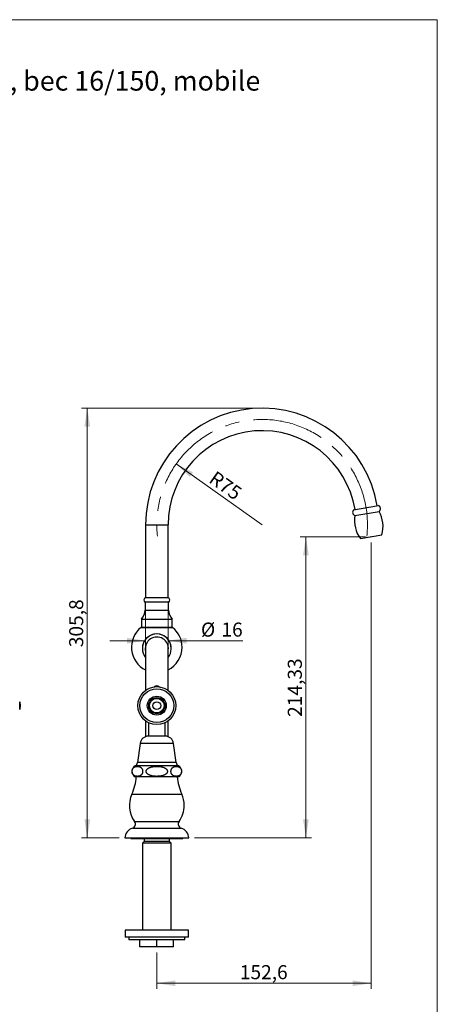
# Model space of a CAD drawing. Units: millimetres. Extents: x 40 to 800, y 51 to 1148.
# Drawn here: x 503 to 800, y 447 to 1148 of the extents above; entities that cross this region are included whole.
import ezdxf

# ---------------------------------------------------------------- set-up
doc = ezdxf.new("R2010")
doc.units = ezdxf.units.MM
doc.header["$LTSCALE"] = 4
doc.header["$PDSIZE"] = -1
doc.linetypes.add('CENTERX2', pattern=[20.32, 12.7, -2.54, 2.54, -2.54])
doc.styles.add('SLDTEXTSTYLE0', font='TXT', dxfattribs={"width": 0.7})
doc.styles.add('SLDTEXTSTYLE2', font='TXT', dxfattribs={"width": 0.605})
doc.dimstyles.new('SLDDIMSTYLE0', dxfattribs={"dimtxt": 10, "dimasz": 13.208, "dimexe": 0, "dimexo": 0.0625, "dimgap": 2.5, "dimtad": 1, "dimrnd": 1e-09, "dimzin": 12, "dimdsep": 46, "dimtxsty": 'SLDTEXTSTYLE2', "dimsah": 1, "dimcen": 0.09, "dimadec": 0, "dimazin": 3, "dimtfac": 1, "dimtofl": 0, "dimtmove": 0, "dimatfit": 3, "dimfxl": 0, "dimfrac": 2, "dimtolj": 1, "dimtzin": 12, "dimarcsym": 0})
doc.dimstyles.new('SLDDIMSTYLE1', dxfattribs={"dimtxt": 10, "dimasz": 13.208, "dimexe": 0, "dimexo": 0.0625, "dimgap": 2.5, "dimtad": 1, "dimrnd": 1e-09, "dimzin": 12, "dimdsep": 46, "dimtxsty": 'SLDTEXTSTYLE2', "dimsah": 1, "dimcen": 0.09, "dimadec": 0, "dimazin": 3, "dimtfac": 1, "dimtmove": 0, "dimatfit": 0, "dimfxl": 0, "dimfrac": 2, "dimtolj": 1, "dimtzin": 12, "dimarcsym": 0})
doc.dimstyles.new('SLDDIMSTYLE2', dxfattribs={"dimtxt": 10, "dimasz": 13.208, "dimexe": 0, "dimexo": 0.0625, "dimgap": 2.5, "dimtad": 1, "dimrnd": 1e-09, "dimzin": 12, "dimdsep": 46, "dimtxsty": 'SLDTEXTSTYLE2', "dimsah": 1, "dimcen": 0, "dimadec": 0, "dimazin": 3, "dimtfac": 1, "dimtofl": 0, "dimtmove": 0, "dimatfit": 3, "dimfxl": 0, "dimfrac": 2, "dimtolj": 1, "dimtzin": 12, "dimarcsym": 0})

# ---------------------------------------------------------------- blocks, each defined once
blk = doc.blocks.new('_D')
at = {"color": 7, "linetype": 'Continuous', "lineweight": 0}
for p, q in [((752.86, 776.09), (752.86, 458.37)), ((600.27, 484.27), (600.27, 458.37)), ((752.86, 462.37), (600.27, 462.37))]:
    blk.add_line(p, q, dxfattribs=at)
at = {"color": 7, "linetype": 'Continuous', "lineweight": 18}
for points in [[(600.27, 462.37), (613.47, 460.34), (613.47, 464.41)], [(752.86, 462.37), (739.65, 464.41), (739.65, 460.34)]]:
    blk.add_solid(points, dxfattribs=at)
at = {"color": 7, "linetype": 'Continuous', "lineweight": 18, "insert": (659.38, 475.27), "char_height": 10, "attachment_point": 1, "style": 'SLDTEXTSTYLE2'}
blk.add_mtext('152,6', dxfattribs=at)
blk = doc.blocks.new('_D_1')
at = {"color": 7, "linetype": 'Continuous', "lineweight": 0}
for p, q in [((748.86, 780.09), (702.43, 780.09)), ((706.43, 780.09), (706.43, 565.77)), ((627.02, 565.77), (710.43, 565.77))]:
    blk.add_line(p, q, dxfattribs=at)
at = {"color": 7, "linetype": 'Continuous', "lineweight": 18}
for points in [[(706.43, 780.09), (704.4, 766.89), (708.46, 766.89)], [(706.43, 565.77), (708.46, 578.97), (704.4, 578.97)]]:
    blk.add_solid(points, dxfattribs=at)
at = {"color": 7, "linetype": 'Continuous', "lineweight": 18, "insert": (693.54, 651.92), "char_height": 10, "attachment_point": 1, "rotation": 90, "style": 'SLDTEXTSTYLE2'}
blk.add_mtext('214,33', dxfattribs=at)
blk = doc.blocks.new('_D_2')
at = {"color": 7, "linetype": 'Continuous', "lineweight": 0}
for p, q in [((671.27, 871.57), (546.76, 871.57)), ((550.76, 565.77), (550.76, 871.57)), ((573.52, 565.77), (546.76, 565.77))]:
    blk.add_line(p, q, dxfattribs=at)
at = {"color": 7, "linetype": 'Continuous', "lineweight": 18}
for points in [[(550.76, 871.57), (548.73, 858.36), (552.79, 858.36)], [(550.76, 565.77), (552.79, 578.97), (548.73, 578.97)]]:
    blk.add_solid(points, dxfattribs=at)
at = {"color": 7, "linetype": 'Continuous', "lineweight": 18, "insert": (537.87, 701.48), "char_height": 10, "attachment_point": 1, "rotation": 90, "style": 'SLDTEXTSTYLE2'}
blk.add_mtext('305,8', dxfattribs=at)
blk = doc.blocks.new('_D_3')
at = {"color": 7, "linetype": 'Continuous', "lineweight": 0}
for p, q in [((592.27, 731.57), (592.27, 702.13)), ((608.27, 731.57), (608.27, 702.13)), ((592.27, 706.13), (566.87, 706.13)), ((608.27, 706.13), (661.57, 706.13))]:
    blk.add_line(p, q, dxfattribs=at)
at = {"color": 7, "linetype": 'Continuous', "lineweight": 18}
for points in [[(592.27, 706.13), (579.06, 708.16), (579.06, 704.1)], [(608.27, 706.13), (621.47, 704.1), (621.47, 708.16)]]:
    blk.add_solid(points, dxfattribs=at)
at = {"color": 7, "linetype": 'Continuous', "lineweight": 18, "char_height": 10, "attachment_point": 1, "style": 'SLDTEXTSTYLE2'}
for s, insert in [('%%c', (631.71, 719.02)), ('16', (646.29, 719.05))]:
    blk.add_mtext(s, dxfattribs=dict(at, insert=insert))
blk = doc.blocks.new('_D_4')
at = {"color": 7, "linetype": 'Continuous', "lineweight": 0}
blk.add_line((614.09, 831.96), (675.27, 788.57), dxfattribs=at)
at = {"color": 7, "linetype": 'Continuous', "lineweight": 18}
blk.add_solid([(614.09, 831.96), (623.69, 822.66), (626.04, 825.97)], dxfattribs=at)
at = {"color": 7, "linetype": 'Continuous', "lineweight": 18, "insert": (642.39, 827.5), "char_height": 10, "attachment_point": 1, "rotation": 324.6506, "style": 'SLDTEXTSTYLE2'}
blk.add_mtext('R75', dxfattribs=at)

msp = doc.modelspace()

# ---------------------------------------------------------------- linework, layer by layer
at = {"color": 7, "linetype": 'Continuous', "lineweight": 18}
for p, q in [((40, 1148), (800, 1148)), ((800, 1148), (800, 50.963))]:
    msp.add_line(p, q, dxfattribs=at)
at = {"color": 7, "linetype": 'Continuous', "lineweight": 25}
for p, q in [((740.351, 799.213), (758.078, 802.339)), ((741.325, 795.129), (758.559, 798.167)), ((592.266, 788.567), (592.266, 736.567)), ((608.266, 736.567), (608.266, 788.567)), ((745.229, 778.749), (760.493, 781.44)), ((608.316, 736.567), (592.216, 736.567)), ((608.766, 733.567), (591.766, 733.567)), ((591.866, 733.567), (591.866, 727.867)), ((608.666, 727.867), (608.666, 733.567)), ((589.016, 715.567), (611.516, 715.567)), ((589.266, 721.567), (589.266, 720.217)), ((589.266, 721.567), (611.266, 721.567)), ((589.266, 716.921), (589.266, 715.767)), ((589.266, 715.767), (589.466, 715.567)), ((589.266, 715.767), (611.266, 715.767)), ((611.066, 715.567), (611.266, 715.767)), ((611.266, 715.767), (611.266, 721.567)), ((589.966, 700.668), (589.966, 700.612)), ((592.266, 702.513), (592.266, 670.795)), ((608.266, 670.795), (608.266, 702.513)), ((610.566, 700.612), (610.566, 700.668)), ((502.623, 659.92), (502.623, 662.67)), ((502.623, 657.17), (502.623, 659.92)), ((592.266, 649.046), (592.266, 637.867)), ((594.266, 647.827), (594.266, 638.213)), ((606.266, 638.213), (606.266, 647.827)), ((608.266, 637.867), (608.266, 649.046)), ((606.266, 638.213), (594.266, 638.213)), ((588.366, 633.067), (586.516, 619.567)), ((614.016, 619.567), (612.166, 633.067)), ((615.766, 609.267), (584.766, 609.267)), ((577.516, 565.767), (623.016, 565.767)), ((577.516, 565.767), (577.516, 565.767)), ((581.766, 565.767), (581.766, 565.267)), ((581.766, 565.267), (600.266, 565.267)), ((591.166, 563.267), (590.016, 562.117)), ((590.016, 562.117), (590.016, 500.267)), ((610.516, 562.117), (590.016, 562.117)), ((591.166, 565.267), (591.166, 563.267)), ((609.366, 563.267), (591.166, 563.267)), ((600.266, 565.267), (618.766, 565.267)), ((609.366, 563.267), (609.366, 565.267)), ((610.516, 562.117), (609.366, 563.267)), ((610.516, 500.267), (610.516, 562.117)), ((618.766, 565.267), (618.766, 565.767)), ((577.766, 500.267), (577.766, 495.267)), ((622.766, 500.267), (577.766, 500.267)), ((622.766, 495.267), (622.766, 500.267)), ((622.766, 495.267), (577.766, 495.267)), ((580.266, 495.267), (580.266, 493.267)), ((620.266, 493.267), (580.266, 493.267)), ((588.266, 488.267), (588.266, 493.267)), ((600.266, 488.267), (600.266, 493.267)), ((612.266, 488.267), (612.266, 493.267)), ((620.266, 493.267), (620.266, 495.267)), ((600.266, 488.267), (588.266, 488.267)), ((612.266, 488.267), (600.266, 488.267))]:
    msp.add_line(p, q, dxfattribs=at)
at = {"color": 8, "linetype": 'Continuous', "lineweight": 25}
for p, q in [((592.266, 788.567), (608.266, 788.567)), ((591.866, 727.867), (608.666, 727.867)), ((612.166, 633.067), (588.366, 633.067)), ((615.699, 617.067), (584.833, 617.067)), ((614.016, 619.567), (586.516, 619.567)), ((582.515, 596.967), (618.016, 596.967)), ((582.515, 596.967), (582.515, 596.967)), ((584.449, 577.489), (616.083, 577.489)), ((584.449, 577.489), (584.449, 577.489)), ((582.892, 572.727), (582.893, 572.727)), ((582.893, 572.727), (617.639, 572.727))]:
    msp.add_line(p, q, dxfattribs=at)
at = {"color": 7, "linetype": 'Continuous', "lineweight": 25}
for radius in [13.5, 12.04, 6.75, 5.75, 5.4, 5.194, 2.75]:
    msp.add_circle((600.266, 659.92), radius, dxfattribs=at)
for centre, radius, start, end in [((675.266, 788.567), 83, 9.435779, 180), ((675.266, 788.567), 67, 9.301034, 180), ((742.158, 797.486), 2.5, 136.299063, 250.527879), ((756.97, 800.097), 2.5, 309.472121, 63.700937), ((763.048, 791.651), 22, 170.904246, 215.905137), ((739.335, 787.469), 22, 344.094863, 29.095754), ((592.658, 734.966), 1.66, 105.444131, 237.494337), ((607.874, 734.966), 1.66, 302.505663, 74.555869), ((582.933, 727.867), 8.933, 315.148276, 0), ((617.599, 727.867), 8.933, 180, 224.851724), ((600.266, 701.468), 18.037, 128.588384, 243.670351), ((600.266, 701.468), 18.037, 0, 51.411616), ((600.266, 700.655), 10.3, 0.071035, 179.928965), ((600.261, 700.609), 10.295, 321.033228, 179.98238), ((600.264, 700.493), 8.249, 345.935143, 179.945574), ((600.24, 700.613), 10.274, 180.005229, 219.091793), ((600.266, 701.468), 18.037, 296.329649, 0), ((600.241, 700.584), 8.225, 180.291983, 194.162641), ((600.241, 700.501), 8.225, 180.000325, 194.162645), ((600.291, 700.584), 8.225, 345.837332, 359.708044), ((600.266, 670.442), 3.464, 54.751061, 125.248939), ((495.397, 659.733), 7.8, 1.377682, 22.123662), ((495.397, 660.108), 7.8, 337.876338, 358.622318), ((594.266, 632.258), 5.955, 90, 172.196959), ((606.266, 632.258), 5.955, 7.803041, 90), ((587.088, 613.147), 4.522, 119.910285, 239.103507), ((583.128, 620.031), 3.42, 299.910285, 352.196959), ((617.404, 620.031), 3.42, 187.803041, 240.089715), ((613.444, 613.147), 4.522, 300.896493, 60.089715), ((549.532, 611.967), 36.234, 335.54522, 355.726616), ((651, 611.967), 36.234, 184.273384, 204.45478), ((600.266, 588.894), 19.5, 155.54522, 215.795368), ((600.266, 588.894), 19.5, 0, 24.45478), ((600.266, 588.894), 19.5, 324.204632, 0), ((581.935, 575.675), 3.1, 287.996574, 35.795368), ((581.935, 575.675), 3.1, 287.996574, 35.795368), ((618.597, 575.675), 3.1, 144.204632, 252.003426), ((585.302, 565.309), 7.8, 107.996574, 176.635318), ((585.302, 565.309), 7.8, 107.996574, 176.635318), ((615.229, 565.309), 7.8, 3.364682, 72.003426)]:
    msp.add_arc(centre, radius, start, end, dxfattribs=at)
at = {"color": 7, "linetype": 'CENTERX2', "lineweight": 18}
msp.add_arc((675.266, 788.567), 75, 353.88845, 186.11155, dxfattribs=at)
at = {"color": 7, "linetype": 'Continuous', "lineweight": 25}
for points, knots in [([(589.266, 720.217), (589.266, 720.212), (589.267, 720.206), (589.273, 720.167), (589.281, 720.114), (589.291, 720.039), (589.304, 719.944), (589.317, 719.835), (589.331, 719.709), (589.345, 719.566), (589.355, 719.452), (589.364, 719.331), (589.372, 719.205), (589.379, 719.074), (589.386, 718.894), (589.39, 718.71), (589.391, 718.525), (589.389, 718.341), (589.383, 718.159), (589.375, 717.985), (589.365, 717.816), (589.353, 717.656), (589.339, 717.51), (589.325, 717.373), (589.311, 717.252), (589.298, 717.15), (589.287, 717.061), (589.277, 716.993), (589.271, 716.948), (589.267, 716.921), (589.267, 716.921), (589.267, 716.921)], [0, 0, 0, 0, 0.0524945, 0.0794335, 0.1065713, 0.1592517, 0.1859865, 0.213105, 0.2661496, 0.29307, 0.320379, 0.3468574, 0.3735213, 0.4007734, 0.4282302, 0.4811189, 0.5079709, 0.5352212, 0.5876839, 0.6143106, 0.6413217, 0.6940001, 0.7207312, 0.7478438, 0.8010409, 0.8280418, 0.8554364, 0.9086517, 0.9356699, 0.9630906, 1, 1, 1, 1]), ([(588.798, 615.986), (588.723, 616.036), (588.574, 616.137), (588.268, 616.3), (587.876, 616.461), (587.397, 616.589), (586.954, 616.657), (586.55, 616.683), (586.187, 616.68), (585.824, 616.65), (585.458, 616.592), (585.091, 616.503), (584.722, 616.375), (584.356, 616.204), (584.048, 616.012), (583.8, 615.819), (583.608, 615.643), (583.422, 615.44), (583.231, 615.192), (583.043, 614.886), (582.882, 614.539), (582.76, 614.176), (582.681, 613.833), (582.635, 613.486), (582.62, 613.151), (582.634, 612.814), (582.677, 612.488), (582.745, 612.178), (582.833, 611.892), (582.943, 611.618), (583.073, 611.361), (583.229, 611.107), (583.408, 610.87), (583.608, 610.65), (583.818, 610.459), (584.035, 610.294), (584.256, 610.152), (584.556, 609.991), (584.94, 609.834), (585.409, 609.708), (585.846, 609.639), (586.247, 609.612), (586.611, 609.613), (586.976, 609.641), (587.344, 609.698), (587.713, 609.787), (588.083, 609.913), (588.452, 610.084), (588.761, 610.275), (589.01, 610.468), (589.204, 610.644), (589.392, 610.847), (589.583, 611.095), (589.772, 611.401), (589.934, 611.748), (590.057, 612.111), (590.137, 612.454), (590.183, 612.802), (590.199, 613.136), (590.185, 613.474), (590.143, 613.8), (590.075, 614.11), (589.987, 614.397), (589.878, 614.671), (589.749, 614.928), (589.594, 615.18), (589.417, 615.416), (589.22, 615.634), (589.013, 615.826), (588.87, 615.932), (588.798, 615.986)], [0, 0, 0, 0, 0.013003, 0.0260383, 0.0522809, 0.0789747, 0.1057632, 0.1256792, 0.145622, 0.1656471, 0.1857018, 0.2061879, 0.2267228, 0.2474599, 0.2683005, 0.2798364, 0.2914096, 0.3031328, 0.3149283, 0.328865, 0.3430676, 0.3538555, 0.3649154, 0.3740205, 0.3833829, 0.3924925, 0.4018697, 0.4110086, 0.4203366, 0.4296043, 0.4399449, 0.4503988, 0.4628079, 0.4753159, 0.4880566, 0.5008515, 0.5136009, 0.5263804, 0.5521, 0.5782431, 0.6044756, 0.6244813, 0.6445142, 0.6646306, 0.6847766, 0.7053571, 0.7259865, 0.7468182, 0.7677536, 0.7793503, 0.7909845, 0.8027693, 0.8146268, 0.8285973, 0.8428334, 0.8536483, 0.8647356, 0.8738475, 0.8832166, 0.892333, 0.9017182, 0.9108494, 0.92017, 0.9294105, 0.9397205, 0.9501437, 0.9624083, 0.9747696, 0.9873582, 1, 1, 1, 1]), ([(600.266, 616.68), (599.889, 616.674), (599.133, 616.662), (598.189, 616.576), (597.434, 616.47), (596.866, 616.367), (596.301, 616.237), (595.775, 616.087), (595.29, 615.918), (594.846, 615.731), (594.412, 615.512), (593.995, 615.253), (593.602, 614.948), (593.272, 614.612), (593.01, 614.252), (592.836, 613.904), (592.73, 613.553), (592.688, 613.217), (592.706, 612.876), (592.781, 612.547), (592.908, 612.234), (593.064, 611.967), (593.235, 611.737), (593.47, 611.473), (593.778, 611.201), (594.161, 610.933), (594.539, 610.714), (594.936, 610.523), (595.48, 610.301), (596.179, 610.081), (597.04, 609.886), (597.92, 609.749), (598.937, 609.647), (600.085, 609.601), (601.151, 609.625), (602.006, 609.687), (602.652, 609.758), (603.296, 609.855), (603.93, 609.982), (604.553, 610.143), (605.162, 610.342), (605.761, 610.592), (606.284, 610.874), (606.725, 611.179), (607.084, 611.491), (607.346, 611.793), (607.524, 612.06), (607.654, 612.304), (607.766, 612.596), (607.833, 612.934), (607.84, 613.283), (607.786, 613.62), (607.678, 613.94), (607.504, 614.281), (607.24, 614.639), (606.909, 614.963), (606.569, 615.227), (606.235, 615.443), (605.883, 615.635), (605.406, 615.856), (604.795, 616.081), (604.045, 616.287), (603.276, 616.444), (602.388, 616.572), (601.383, 616.662), (600.639, 616.674), (600.266, 616.68)], [0, 0, 0, 0, 0.0311257, 0.0623622, 0.0782041, 0.0940705, 0.1100314, 0.1260362, 0.1391953, 0.1524008, 0.1657986, 0.179293, 0.1929123, 0.2067603, 0.2180026, 0.2295315, 0.2387121, 0.2481493, 0.2573356, 0.2668008, 0.2758642, 0.2851204, 0.2922764, 0.2994898, 0.3142446, 0.3261042, 0.3380584, 0.3502368, 0.3624679, 0.3864867, 0.4106924, 0.4352988, 0.4599895, 0.4949827, 0.5301246, 0.5479468, 0.5657927, 0.5837261, 0.6016983, 0.6191923, 0.6367556, 0.6546271, 0.672668, 0.6856765, 0.6988437, 0.7118722, 0.7185492, 0.7252867, 0.7346478, 0.7442622, 0.7536319, 0.7633039, 0.7722602, 0.7814195, 0.7948781, 0.8087146, 0.8195146, 0.830401, 0.841495, 0.8526389, 0.8737933, 0.8951134, 0.916793, 0.9385485, 0.9692175, 1, 1, 1, 1]), ([(611.734, 615.986), (611.663, 615.933), (611.522, 615.828), (611.316, 615.638), (611.114, 615.417), (610.921, 615.157), (610.738, 614.852), (610.586, 614.516), (610.468, 614.159), (610.39, 613.814), (610.346, 613.466), (610.333, 613.132), (610.349, 612.795), (610.393, 612.471), (610.462, 612.162), (610.552, 611.875), (610.664, 611.601), (610.795, 611.343), (610.954, 611.089), (611.136, 610.851), (611.34, 610.631), (611.553, 610.441), (611.774, 610.276), (611.999, 610.134), (612.305, 609.974), (612.696, 609.82), (613.174, 609.697), (613.615, 609.633), (614.014, 609.61), (614.371, 609.615), (614.728, 609.646), (615.088, 609.704), (615.449, 609.794), (615.812, 609.92), (616.172, 610.088), (616.476, 610.276), (616.723, 610.468), (616.917, 610.645), (617.106, 610.849), (617.297, 611.098), (617.486, 611.403), (617.648, 611.749), (617.771, 612.113), (617.85, 612.456), (617.896, 612.803), (617.912, 613.138), (617.898, 613.476), (617.855, 613.801), (617.788, 614.111), (617.7, 614.398), (617.59, 614.672), (617.461, 614.929), (617.306, 615.182), (617.128, 615.42), (616.928, 615.639), (616.719, 615.83), (616.503, 615.995), (616.283, 616.137), (615.985, 616.299), (615.603, 616.456), (615.136, 616.583), (614.7, 616.653), (614.3, 616.681), (613.935, 616.681), (613.57, 616.654), (613.203, 616.599), (612.834, 616.512), (612.464, 616.386), (612.095, 616.221), (611.854, 616.064), (611.734, 615.986)], [0, 0, 0, 0, 0.0124123, 0.0248703, 0.037517, 0.0502578, 0.0633586, 0.0766898, 0.0875238, 0.0986377, 0.1077191, 0.1170576, 0.1261429, 0.1354925, 0.144657, 0.1540096, 0.1633663, 0.1738058, 0.1843596, 0.1969384, 0.2096176, 0.222532, 0.2355011, 0.2484832, 0.2614958, 0.2876843, 0.3143035, 0.3410139, 0.3606119, 0.3802351, 0.399937, 0.4196671, 0.439809, 0.4599976, 0.4803788, 0.5008578, 0.512495, 0.52417, 0.5359974, 0.5478985, 0.5618209, 0.5760067, 0.5868229, 0.5979118, 0.607022, 0.6163894, 0.625504, 0.6348871, 0.6440201, 0.6533423, 0.6625888, 0.6729056, 0.6833357, 0.6957042, 0.7081714, 0.7208705, 0.7336238, 0.7463177, 0.7590415, 0.7846492, 0.8106785, 0.8367969, 0.8567967, 0.8768236, 0.8969338, 0.9170736, 0.9376441, 0.9582627, 0.9790806, 1, 1, 1, 1])]:
    msp.add_open_spline(points, degree=3, knots=knots, dxfattribs=at)
at = {"color": 7, "linetype": 'Continuous', "lineweight": 0}
msp.add_point((752.861, 780.095), dxfattribs=at)

# ---------------------------------------------------------------- texts
at = {"color": 7, "linetype": 'Continuous', "lineweight": 0, "insert": (332.682, 1111.52), "char_height": 14, "attachment_point": 1, "style": 'SLDTEXTSTYLE0'}
msp.add_mtext('Arche N°2 sur plan, bec 16/150, mobile', dxfattribs=at)

# ---------------------------------------------------------------- dimensions: what is measured, and where the dimension line sits
at = {"color": 7, "linetype": 'Continuous', "lineweight": 18}
for base, p1, p2, picture, middle in [((550.763, 871.567), (577.516, 565.767), (675.266, 871.567), '_D_2', (550.763, 718.667)), ((706.427, 565.767), (752.861, 780.095), (623.016, 565.767), '_D_1', (706.427, 672.931))]:
    dim = msp.add_linear_dim(base=base, p1=p1, p2=p2, angle=90, dimstyle='SLDDIMSTYLE0', dxfattribs=at)
    dim.commit()
    dim.dimension.update_dxf_attribs({"geometry": picture, "text_midpoint": middle, "dimtype": 160})
dim = msp.add_radius_dim(center=(675.266, 788.567), mpoint=(614.093, 831.959), dimstyle='SLDDIMSTYLE2', dxfattribs=at)
dim.commit()
dim.dimension.update_dxf_attribs({"geometry": '_D_4', "text_midpoint": (644.679, 810.263), "dimtype": 164})
dim = msp.add_linear_dim(base=(600.2659, 462.3746), p1=(752.861, 780.0947), p2=(600.2659, 488.2665), dimstyle='SLDDIMSTYLE0', dxfattribs=at)
dim.commit()
dim.dimension.update_dxf_attribs({"geometry": '_D', "text_midpoint": (676.5634, 462.3746), "dimtype": 160})
dim = msp.add_linear_dim(base=(592.266, 706.131), p1=(608.266, 735.567), p2=(592.266, 735.567), text='%%c<>', dimstyle='SLDDIMSTYLE1', dxfattribs=at)
dim.commit()
dim.dimension.update_dxf_attribs({"geometry": '_D_3', "text_midpoint": (646.641, 706.131), "dimtype": 160})

doc.saveas('drawing.dxf')
